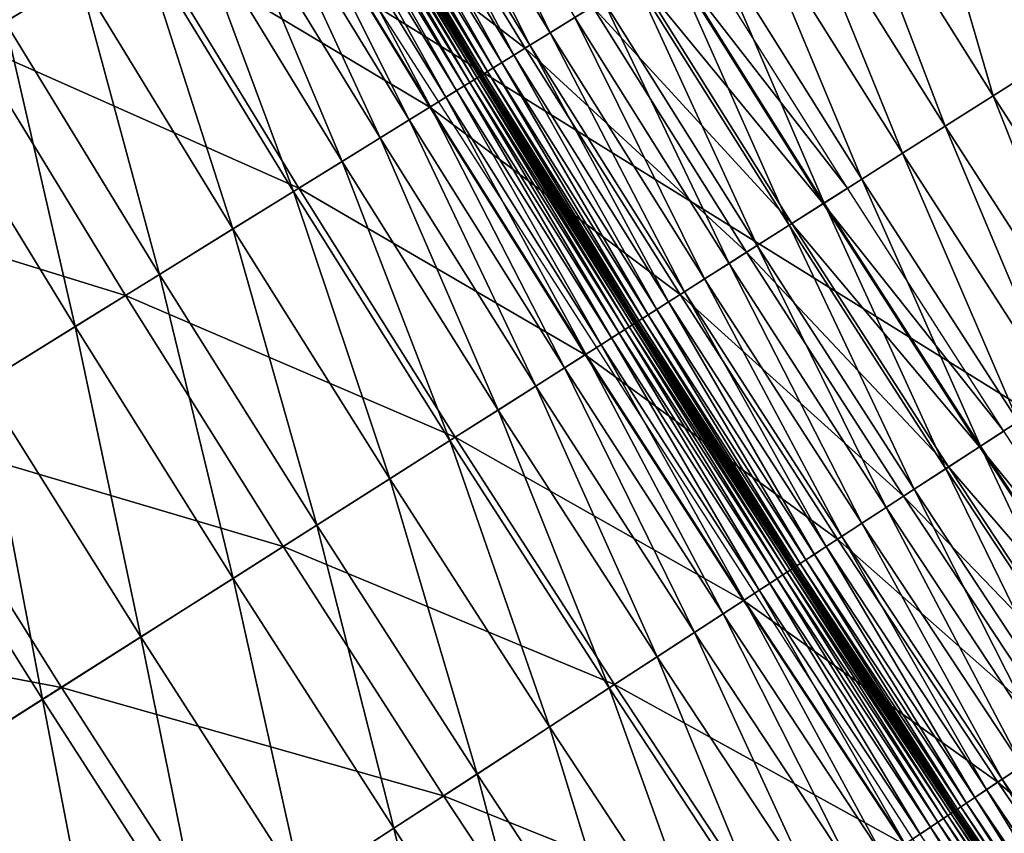
# Model space of a CAD drawing. Extents: x -0.67 to 2.33, y -1.48 to 1.51.
# Drawn here: x -0.27 to -0.22, y -0.69 to -0.65 of the extents above; entities that cross this region are included whole.
import ezdxf

# ---------------------------------------------------------------- set-up
doc = ezdxf.new("R2010")
doc.units = 0
doc.header["$MEASUREMENT"] = 0
doc.layers.get('0').update_dxf_attribs({"linetype": 'CONTINUOUS'})

msp = doc.modelspace()

# ---------------------------------------------------------------- linework, layer by layer
for points in [[(-0.152117, -0.669847, -0.340426), (-0.219437, -0.631328, -0.322718), (-0.18876, -0.612829, -0.340426)], [(-0.181688, -0.690067, -0.322718), (-0.248256, -0.648707, -0.304731), (-0.219437, -0.631328, -0.322718)], [(-0.152117, -0.669847, -0.340426), (-0.181688, -0.690067, -0.322718), (-0.219437, -0.631328, -0.322718)], [(-0.266928, -0.649445, 0.017682), (-0.270785, -0.634511, 0.017682), (-0.263223, -0.64721, 0.017682)], [(-0.214002, -0.650959, 0.180369), (-0.22161, -0.638828, 0.180369), (-0.216147, -0.635445, 0.180369)], [(-0.239631, -0.649986, 0.179039), (-0.247226, -0.637559, 0.179039), (-0.245988, -0.636811, 0.179531)], [(-0.239631, -0.649986, 0.179039), (-0.245988, -0.636811, 0.179531), (-0.238401, -0.649224, 0.179531)], [(-0.24065, -0.650617, 0.178383), (-0.248253, -0.638178, 0.178383), (-0.247226, -0.637559, 0.179039)], [(-0.24065, -0.650617, 0.178383), (-0.247226, -0.637559, 0.179039), (-0.239631, -0.649986, 0.179039)], [(-0.259895, -0.645202, -0.306718), (-0.276248, -0.637721, -0.301044), (-0.268649, -0.650483, -0.301044)], [(-0.240873, -0.650755, -0.314118), (-0.248477, -0.638313, -0.314118), (-0.25329, -0.641217, -0.310999)], [(-0.241449, -0.651112, 0.17751), (-0.249058, -0.638664, 0.17751), (-0.248253, -0.638178, 0.178383)], [(-0.237517, -0.648677, -0.316309), (-0.248477, -0.638313, -0.314118), (-0.240873, -0.650755, -0.314118)], [(-0.241449, -0.651112, 0.17751), (-0.248253, -0.638178, 0.178383), (-0.24065, -0.650617, 0.178383)], [(-0.242481, -0.65175, 0.174346), (-0.250096, -0.63929, 0.174346), (-0.249663, -0.639029, 0.176236)], [(-0.24205, -0.651484, 0.176236), (-0.249663, -0.639029, 0.176236), (-0.249058, -0.638664, 0.17751)], [(-0.242481, -0.65175, 0.174346), (-0.249663, -0.639029, 0.176236), (-0.24205, -0.651484, 0.176236)], [(-0.24205, -0.651484, 0.176236), (-0.249058, -0.638664, 0.17751), (-0.241449, -0.651112, 0.17751)], [(-0.217442, -0.653144, 0.180369), (-0.225076, -0.640973, 0.180369), (-0.22161, -0.638828, 0.180369)], [(-0.217442, -0.653144, 0.180369), (-0.22161, -0.638828, 0.180369), (-0.214002, -0.650959, 0.180369)], [(-0.243034, -0.652093, 0.162836), (-0.250654, -0.639627, 0.162836), (-0.250563, -0.639572, 0.167861)], [(-0.242944, -0.652037, 0.167861), (-0.250563, -0.639572, 0.167861), (-0.250387, -0.639466, 0.171626)], [(-0.243034, -0.652093, 0.162836), (-0.250563, -0.639572, 0.167861), (-0.242944, -0.652037, 0.167861)], [(-0.24277, -0.651929, 0.171626), (-0.250387, -0.639466, 0.171626), (-0.250096, -0.63929, 0.174346)], [(-0.242944, -0.652037, 0.167861), (-0.250387, -0.639466, 0.171626), (-0.24277, -0.651929, 0.171626)], [(-0.24277, -0.651929, 0.171626), (-0.250096, -0.63929, 0.174346), (-0.242481, -0.65175, 0.174346)], [(-0.243942, -0.652655, 0.020521), (-0.251568, -0.640178, 0.020521), (-0.251279, -0.640004, 0.02175)], [(-0.243655, -0.652477, 0.02175), (-0.251279, -0.640004, 0.02175), (-0.251062, -0.639873, 0.023441)], [(-0.243942, -0.652655, 0.020521), (-0.251279, -0.640004, 0.02175), (-0.243655, -0.652477, 0.02175)], [(-0.243439, -0.652344, 0.023441), (-0.251062, -0.639873, 0.023441), (-0.250906, -0.639779, 0.025787)], [(-0.243655, -0.652477, 0.02175), (-0.251062, -0.639873, 0.023441), (-0.243439, -0.652344, 0.023441)], [(-0.243285, -0.652248, 0.025787), (-0.250906, -0.639779, 0.025787), (-0.250802, -0.639716, 0.028983)], [(-0.243439, -0.652344, 0.023441), (-0.250906, -0.639779, 0.025787), (-0.243285, -0.652248, 0.025787)], [(-0.243181, -0.652184, 0.028983), (-0.250802, -0.639716, 0.028983), (-0.250738, -0.639678, 0.033224)], [(-0.243285, -0.652248, 0.025787), (-0.250802, -0.639716, 0.028983), (-0.243181, -0.652184, 0.028983)], [(-0.243118, -0.652145, 0.033224), (-0.250738, -0.639678, 0.033224), (-0.250706, -0.639658, 0.038705)], [(-0.243181, -0.652184, 0.028983), (-0.250738, -0.639678, 0.033224), (-0.243118, -0.652145, 0.033224)], [(-0.243086, -0.652125, 0.038705), (-0.250706, -0.639658, 0.038705), (-0.250694, -0.639651, 0.04562)], [(-0.243118, -0.652145, 0.033224), (-0.250706, -0.639658, 0.038705), (-0.243086, -0.652125, 0.038705)], [(-0.243074, -0.652117, 0.04562), (-0.250694, -0.639651, 0.04562), (-0.250692, -0.63965, 0.054164)], [(-0.243086, -0.652125, 0.038705), (-0.250694, -0.639651, 0.04562), (-0.243074, -0.652117, 0.04562)], [(-0.243072, -0.652116, 0.14815), (-0.250692, -0.63965, 0.14815), (-0.250687, -0.639647, 0.156338)], [(-0.243072, -0.652116, 0.054164), (-0.250692, -0.63965, 0.054164), (-0.250692, -0.63965, 0.064421)], [(-0.243072, -0.652116, 0.054164), (-0.250692, -0.63965, 0.064421), (-0.243072, -0.652116, 0.064421)], [(-0.243072, -0.652116, 0.138173), (-0.250692, -0.63965, 0.138173), (-0.250692, -0.63965, 0.14815)], [(-0.243072, -0.652116, 0.138173), (-0.250692, -0.63965, 0.14815), (-0.243072, -0.652116, 0.14815)], [(-0.243072, -0.652116, 0.126757), (-0.250692, -0.63965, 0.126757), (-0.250692, -0.63965, 0.138173)], [(-0.243072, -0.652116, 0.126757), (-0.250692, -0.63965, 0.138173), (-0.243072, -0.652116, 0.138173)], [(-0.243072, -0.652117, 0.11437), (-0.250692, -0.63965, 0.11437), (-0.250692, -0.63965, 0.126757)], [(-0.243072, -0.652117, 0.11437), (-0.250692, -0.63965, 0.126757), (-0.243072, -0.652116, 0.126757)], [(-0.243072, -0.652117, 0.101477), (-0.250692, -0.63965, 0.101477), (-0.250692, -0.63965, 0.11437)], [(-0.243072, -0.652117, 0.101477), (-0.250692, -0.63965, 0.11437), (-0.243072, -0.652117, 0.11437)], [(-0.243072, -0.652117, 0.088544), (-0.250692, -0.63965, 0.088544), (-0.250692, -0.63965, 0.101477)], [(-0.243072, -0.652117, 0.088544), (-0.250692, -0.63965, 0.101477), (-0.243072, -0.652117, 0.101477)], [(-0.243072, -0.652117, 0.076037), (-0.250692, -0.63965, 0.076037), (-0.250692, -0.63965, 0.088544)], [(-0.243072, -0.652117, 0.076037), (-0.250692, -0.63965, 0.088544), (-0.243072, -0.652117, 0.088544)], [(-0.243072, -0.652116, 0.064421), (-0.250692, -0.63965, 0.064421), (-0.250692, -0.63965, 0.076037)], [(-0.243072, -0.652116, 0.064421), (-0.250692, -0.63965, 0.076037), (-0.243072, -0.652117, 0.076037)], [(-0.243074, -0.652117, 0.04562), (-0.250692, -0.63965, 0.054164), (-0.243072, -0.652116, 0.054164)], [(-0.243068, -0.652114, 0.156338), (-0.250687, -0.639647, 0.156338), (-0.250654, -0.639627, 0.162836)], [(-0.243072, -0.652116, 0.14815), (-0.250687, -0.639647, 0.156338), (-0.243068, -0.652114, 0.156338)], [(-0.243068, -0.652114, 0.156338), (-0.250654, -0.639627, 0.162836), (-0.243034, -0.652093, 0.162836)], [(-0.244858, -0.653222, 0.01888), (-0.25249, -0.640734, 0.01888), (-0.251951, -0.640409, 0.019584)], [(-0.244322, -0.65289, 0.019584), (-0.251951, -0.640409, 0.019584), (-0.251568, -0.640178, 0.020521)], [(-0.244858, -0.653222, 0.01888), (-0.251951, -0.640409, 0.019584), (-0.244322, -0.65289, 0.019584)], [(-0.244322, -0.65289, 0.019584), (-0.251568, -0.640178, 0.020521), (-0.243942, -0.652655, 0.020521)], [(-0.245623, -0.653696, 0.018375), (-0.253262, -0.6412, 0.018375), (-0.25249, -0.640734, 0.01888)], [(-0.245623, -0.653696, 0.018375), (-0.25249, -0.640734, 0.01888), (-0.244858, -0.653222, 0.01888)], [(-0.219841, -0.654668, 0.180369), (-0.227492, -0.64247, 0.180369), (-0.225076, -0.640973, 0.180369)], [(-0.219841, -0.654668, 0.180369), (-0.225076, -0.640973, 0.180369), (-0.217442, -0.653144, 0.180369)], [(-0.245652, -0.653714, -0.310999), (-0.25329, -0.641217, -0.310999), (-0.259895, -0.645202, -0.306718)], [(-0.246694, -0.654359, 0.018037), (-0.25434, -0.64185, 0.018037), (-0.253262, -0.6412, 0.018375)], [(-0.240873, -0.650755, -0.314118), (-0.25329, -0.641217, -0.310999), (-0.245652, -0.653714, -0.310999)], [(-0.246694, -0.654359, 0.018037), (-0.253262, -0.6412, 0.018375), (-0.245623, -0.653696, 0.018375)], [(-0.248145, -0.655257, 0.017832), (-0.2558, -0.642731, 0.017832), (-0.25434, -0.64185, 0.018037)], [(-0.248145, -0.655257, 0.017832), (-0.25434, -0.64185, 0.018037), (-0.246694, -0.654359, 0.018037)], [(-0.221983, -0.656029, 0.180365), (-0.229649, -0.643806, 0.180365), (-0.227492, -0.64247, 0.180369)], [(-0.221983, -0.656029, 0.180365), (-0.227492, -0.64247, 0.180369), (-0.219841, -0.654668, 0.180369)], [(-0.250048, -0.656436, 0.017727), (-0.257718, -0.643888, 0.017727), (-0.2558, -0.642731, 0.017832)], [(-0.250048, -0.656436, 0.017727), (-0.2558, -0.642731, 0.017832), (-0.248145, -0.655257, 0.017832)], [(-0.252481, -0.657942, 0.017688), (-0.260167, -0.645366, 0.017688), (-0.257718, -0.643888, 0.017727)], [(-0.252481, -0.657942, 0.017688), (-0.257718, -0.643888, 0.017727), (-0.250048, -0.656436, 0.017727)], [(-0.224011, -0.657318, 0.180338), (-0.231693, -0.645071, 0.180338), (-0.229649, -0.643806, 0.180365)], [(-0.224011, -0.657318, 0.180338), (-0.229649, -0.643806, 0.180365), (-0.221983, -0.656029, 0.180365)], [(-0.25221, -0.657774, -0.306718), (-0.259895, -0.645202, -0.306718), (-0.268649, -0.650483, -0.301044)], [(-0.255516, -0.659821, 0.017682), (-0.263223, -0.64721, 0.017682), (-0.260167, -0.645366, 0.017688)], [(-0.255516, -0.659821, 0.017682), (-0.260167, -0.645366, 0.017688), (-0.252481, -0.657942, 0.017688)], [(-0.245652, -0.653714, -0.310999), (-0.259895, -0.645202, -0.306718), (-0.25221, -0.657774, -0.306718)], [(-0.224741, -0.657781, -0.319631), (-0.232428, -0.645526, -0.319631), (-0.23365, -0.646282, -0.318833)], [(-0.22591, -0.658524, 0.180264), (-0.233605, -0.646255, 0.180264), (-0.231693, -0.645071, 0.180338)], [(-0.22591, -0.658524, 0.180264), (-0.231693, -0.645071, 0.180338), (-0.224011, -0.657318, 0.180338)], [(-0.227664, -0.659638, 0.180121), (-0.235372, -0.647349, 0.180121), (-0.233605, -0.646255, 0.180264)], [(-0.225954, -0.658552, -0.318833), (-0.23365, -0.646282, -0.318833), (-0.235228, -0.647259, -0.317804)], [(-0.224741, -0.657781, -0.319631), (-0.23365, -0.646282, -0.318833), (-0.225954, -0.658552, -0.318833)], [(-0.227664, -0.659638, 0.180121), (-0.233605, -0.646255, 0.180264), (-0.22591, -0.658524, 0.180264)], [(-0.259194, -0.662099, 0.017682), (-0.266928, -0.649445, 0.017682), (-0.263223, -0.64721, 0.017682)], [(-0.259194, -0.662099, 0.017682), (-0.263223, -0.64721, 0.017682), (-0.255516, -0.659821, 0.017682)], [(-0.227521, -0.659547, -0.317804), (-0.235228, -0.647259, -0.317804), (-0.237517, -0.648677, -0.316309)], [(-0.229256, -0.660649, 0.179884), (-0.236976, -0.648342, 0.179884), (-0.235372, -0.647349, 0.180121)], [(-0.229256, -0.660649, 0.179884), (-0.235372, -0.647349, 0.180121), (-0.227664, -0.659638, 0.180121)], [(-0.225954, -0.658552, -0.318833), (-0.235228, -0.647259, -0.317804), (-0.227521, -0.659547, -0.317804)], [(-0.230671, -0.661548, 0.179531), (-0.238401, -0.649224, 0.179531), (-0.236976, -0.648342, 0.179884)], [(-0.230671, -0.661548, 0.179531), (-0.236976, -0.648342, 0.179884), (-0.229256, -0.660649, 0.179884)], [(-0.181688, -0.690067, -0.322718), (-0.209468, -0.709063, -0.304731), (-0.248256, -0.648707, -0.304731)], [(-0.229793, -0.660991, -0.316309), (-0.237517, -0.648677, -0.316309), (-0.240873, -0.650755, -0.314118)], [(-0.227521, -0.659547, -0.317804), (-0.237517, -0.648677, -0.316309), (-0.229793, -0.660991, -0.316309)], [(-0.263424, -0.664717, 0.017682), (-0.271187, -0.652015, 0.017682), (-0.266928, -0.649445, 0.017682)], [(-0.263424, -0.664717, 0.017682), (-0.266928, -0.649445, 0.017682), (-0.259194, -0.662099, 0.017682)], [(-0.231892, -0.662324, 0.179039), (-0.239631, -0.649986, 0.179039), (-0.238401, -0.649224, 0.179531)], [(-0.231892, -0.662324, 0.179039), (-0.238401, -0.649224, 0.179531), (-0.230671, -0.661548, 0.179531)], [(-0.232904, -0.662967, 0.178383), (-0.24065, -0.650617, 0.178383), (-0.239631, -0.649986, 0.179039)], [(-0.232904, -0.662967, 0.178383), (-0.239631, -0.649986, 0.179039), (-0.231892, -0.662324, 0.179039)], [(-0.260902, -0.663156, -0.301044), (-0.268649, -0.650483, -0.301044), (-0.27991, -0.657277, -0.293744)], [(-0.25221, -0.657774, -0.306718), (-0.268649, -0.650483, -0.301044), (-0.260902, -0.663156, -0.301044)], [(-0.233125, -0.663107, -0.314118), (-0.240873, -0.650755, -0.314118), (-0.245652, -0.653714, -0.310999)], [(-0.233698, -0.663471, 0.17751), (-0.241449, -0.651112, 0.17751), (-0.24065, -0.650617, 0.178383)], [(-0.229793, -0.660991, -0.316309), (-0.240873, -0.650755, -0.314118), (-0.233125, -0.663107, -0.314118)], [(-0.233698, -0.663471, 0.17751), (-0.24065, -0.650617, 0.178383), (-0.232904, -0.662967, 0.178383)], [(-0.234294, -0.66385, 0.176236), (-0.24205, -0.651484, 0.176236), (-0.241449, -0.651112, 0.17751)], [(-0.234294, -0.66385, 0.176236), (-0.241449, -0.651112, 0.17751), (-0.233698, -0.663471, 0.17751)], [(-0.209668, -0.665226, 0.180369), (-0.217442, -0.653144, 0.180369), (-0.214002, -0.650959, 0.180369)], [(-0.235182, -0.664414, 0.167861), (-0.242944, -0.652037, 0.167861), (-0.24277, -0.651929, 0.171626)], [(-0.235008, -0.664304, 0.171626), (-0.24277, -0.651929, 0.171626), (-0.242481, -0.65175, 0.174346)], [(-0.235182, -0.664414, 0.167861), (-0.24277, -0.651929, 0.171626), (-0.235008, -0.664304, 0.171626)], [(-0.234722, -0.664122, 0.174346), (-0.242481, -0.65175, 0.174346), (-0.24205, -0.651484, 0.176236)], [(-0.235008, -0.664304, 0.171626), (-0.242481, -0.65175, 0.174346), (-0.234722, -0.664122, 0.174346)], [(-0.234722, -0.664122, 0.174346), (-0.24205, -0.651484, 0.176236), (-0.234294, -0.66385, 0.176236)], [(-0.268078, -0.6676, 0.017682), (-0.271187, -0.652015, 0.017682), (-0.263424, -0.664717, 0.017682)], [(-0.235888, -0.664862, 0.02175), (-0.243655, -0.652477, 0.02175), (-0.243439, -0.652344, 0.023441)], [(-0.235673, -0.664726, 0.023441), (-0.243439, -0.652344, 0.023441), (-0.243285, -0.652248, 0.025787)], [(-0.235888, -0.664862, 0.02175), (-0.243439, -0.652344, 0.023441), (-0.235673, -0.664726, 0.023441)], [(-0.23552, -0.664629, 0.025787), (-0.243285, -0.652248, 0.025787), (-0.243181, -0.652184, 0.028983)], [(-0.235673, -0.664726, 0.023441), (-0.243285, -0.652248, 0.025787), (-0.23552, -0.664629, 0.025787)], [(-0.235417, -0.664563, 0.028983), (-0.243181, -0.652184, 0.028983), (-0.243118, -0.652145, 0.033224)], [(-0.23552, -0.664629, 0.025787), (-0.243181, -0.652184, 0.028983), (-0.235417, -0.664563, 0.028983)], [(-0.235354, -0.664523, 0.033224), (-0.243118, -0.652145, 0.033224), (-0.243086, -0.652125, 0.038705)], [(-0.235417, -0.664563, 0.028983), (-0.243118, -0.652145, 0.033224), (-0.235354, -0.664523, 0.033224)], [(-0.235322, -0.664503, 0.038705), (-0.243086, -0.652125, 0.038705), (-0.243074, -0.652117, 0.04562)], [(-0.235354, -0.664523, 0.033224), (-0.243086, -0.652125, 0.038705), (-0.235322, -0.664503, 0.038705)], [(-0.235311, -0.664495, 0.04562), (-0.243074, -0.652117, 0.04562), (-0.243072, -0.652116, 0.054164)], [(-0.235322, -0.664503, 0.038705), (-0.243074, -0.652117, 0.04562), (-0.235311, -0.664495, 0.04562)], [(-0.235309, -0.664495, 0.14815), (-0.243072, -0.652116, 0.14815), (-0.243068, -0.652114, 0.156338)], [(-0.235309, -0.664495, 0.054164), (-0.243072, -0.652116, 0.054164), (-0.243072, -0.652116, 0.064421)], [(-0.235309, -0.664495, 0.054164), (-0.243072, -0.652116, 0.064421), (-0.235309, -0.664495, 0.064421)], [(-0.235309, -0.664495, 0.064421), (-0.243072, -0.652116, 0.064421), (-0.243072, -0.652117, 0.076037)], [(-0.235309, -0.664495, 0.11437), (-0.243072, -0.652117, 0.11437), (-0.243072, -0.652116, 0.126757)], [(-0.235309, -0.664495, 0.11437), (-0.243072, -0.652116, 0.126757), (-0.235309, -0.664494, 0.126757)], [(-0.235309, -0.664494, 0.126757), (-0.243072, -0.652116, 0.126757), (-0.243072, -0.652116, 0.138173)], [(-0.235309, -0.664494, 0.126757), (-0.243072, -0.652116, 0.138173), (-0.235309, -0.664495, 0.138173)], [(-0.235309, -0.664495, 0.138173), (-0.243072, -0.652116, 0.138173), (-0.243072, -0.652116, 0.14815)], [(-0.235309, -0.664495, 0.138173), (-0.243072, -0.652116, 0.14815), (-0.235309, -0.664495, 0.14815)], [(-0.235311, -0.664495, 0.04562), (-0.243072, -0.652116, 0.054164), (-0.235309, -0.664495, 0.054164)], [(-0.235309, -0.664495, 0.064421), (-0.243072, -0.652117, 0.076037), (-0.235309, -0.664495, 0.076037)], [(-0.235309, -0.664495, 0.076037), (-0.243072, -0.652117, 0.076037), (-0.243072, -0.652117, 0.088544)], [(-0.235309, -0.664495, 0.076037), (-0.243072, -0.652117, 0.088544), (-0.235309, -0.664495, 0.088544)], [(-0.235309, -0.664495, 0.088544), (-0.243072, -0.652117, 0.088544), (-0.243072, -0.652117, 0.101477)], [(-0.235309, -0.664495, 0.088544), (-0.243072, -0.652117, 0.101477), (-0.235309, -0.664495, 0.101477)], [(-0.235309, -0.664495, 0.101477), (-0.243072, -0.652117, 0.101477), (-0.243072, -0.652117, 0.11437)], [(-0.235309, -0.664495, 0.101477), (-0.243072, -0.652117, 0.11437), (-0.235309, -0.664495, 0.11437)], [(-0.235304, -0.664492, 0.156338), (-0.243068, -0.652114, 0.156338), (-0.243034, -0.652093, 0.162836)], [(-0.235309, -0.664495, 0.14815), (-0.243068, -0.652114, 0.156338), (-0.235304, -0.664492, 0.156338)], [(-0.235271, -0.664471, 0.162836), (-0.243034, -0.652093, 0.162836), (-0.242944, -0.652037, 0.167861)], [(-0.235304, -0.664492, 0.156338), (-0.243034, -0.652093, 0.162836), (-0.235271, -0.664471, 0.162836)], [(-0.235271, -0.664471, 0.162836), (-0.242944, -0.652037, 0.167861), (-0.235182, -0.664414, 0.167861)], [(-0.237081, -0.66562, 0.01888), (-0.244858, -0.653222, 0.01888), (-0.244322, -0.65289, 0.019584)], [(-0.236549, -0.665283, 0.019584), (-0.244322, -0.65289, 0.019584), (-0.243942, -0.652655, 0.020521)], [(-0.237081, -0.66562, 0.01888), (-0.244322, -0.65289, 0.019584), (-0.236549, -0.665283, 0.019584)], [(-0.236173, -0.665043, 0.020521), (-0.243942, -0.652655, 0.020521), (-0.243655, -0.652477, 0.02175)], [(-0.236549, -0.665283, 0.019584), (-0.243942, -0.652655, 0.020521), (-0.236173, -0.665043, 0.020521)], [(-0.236173, -0.665043, 0.020521), (-0.243655, -0.652477, 0.02175), (-0.235888, -0.664862, 0.02175)], [(-0.237842, -0.666103, 0.018375), (-0.245623, -0.653696, 0.018375), (-0.244858, -0.653222, 0.01888)], [(-0.237842, -0.666103, 0.018375), (-0.244858, -0.653222, 0.01888), (-0.237081, -0.66562, 0.01888)], [(-0.21205, -0.666778, 0.180369), (-0.219841, -0.654668, 0.180369), (-0.217442, -0.653144, 0.180369)], [(-0.21205, -0.666778, 0.180369), (-0.217442, -0.653144, 0.180369), (-0.209668, -0.665226, 0.180369)], [(-0.23787, -0.666122, -0.310999), (-0.245652, -0.653714, -0.310999), (-0.25221, -0.657774, -0.306718)], [(-0.238905, -0.666779, 0.018037), (-0.246694, -0.654359, 0.018037), (-0.245623, -0.653696, 0.018375)], [(-0.233125, -0.663107, -0.314118), (-0.245652, -0.653714, -0.310999), (-0.23787, -0.666122, -0.310999)], [(-0.238905, -0.666779, 0.018037), (-0.245623, -0.653696, 0.018375), (-0.237842, -0.666103, 0.018375)], [(-0.240345, -0.667693, 0.017832), (-0.248145, -0.655257, 0.017832), (-0.246694, -0.654359, 0.018037)], [(-0.240345, -0.667693, 0.017832), (-0.246694, -0.654359, 0.018037), (-0.238905, -0.666779, 0.018037)], [(-0.214176, -0.668163, 0.180365), (-0.221983, -0.656029, 0.180365), (-0.219841, -0.654668, 0.180369)], [(-0.214176, -0.668163, 0.180365), (-0.219841, -0.654668, 0.180369), (-0.21205, -0.666778, 0.180369)], [(-0.242235, -0.668894, 0.017727), (-0.250048, -0.656436, 0.017727), (-0.248145, -0.655257, 0.017832)], [(-0.242235, -0.668894, 0.017727), (-0.248145, -0.655257, 0.017832), (-0.240345, -0.667693, 0.017832)], [(-0.216189, -0.669475, 0.180338), (-0.224011, -0.657318, 0.180338), (-0.221983, -0.656029, 0.180365)], [(-0.216189, -0.669475, 0.180338), (-0.221983, -0.656029, 0.180365), (-0.214176, -0.668163, 0.180365)], [(-0.244649, -0.670428, 0.017688), (-0.252481, -0.657942, 0.017688), (-0.250048, -0.656436, 0.017727)], [(-0.244649, -0.670428, 0.017688), (-0.250048, -0.656436, 0.017727), (-0.242235, -0.668894, 0.017727)], [(-0.260902, -0.663156, -0.301044), (-0.27991, -0.657277, -0.293744), (-0.272085, -0.67008, -0.293744)], [(-0.218074, -0.670703, 0.180264), (-0.22591, -0.658524, 0.180264), (-0.224011, -0.657318, 0.180338)], [(-0.218074, -0.670703, 0.180264), (-0.224011, -0.657318, 0.180338), (-0.216189, -0.669475, 0.180338)], [(-0.244381, -0.670258, -0.306718), (-0.25221, -0.657774, -0.306718), (-0.260902, -0.663156, -0.301044)], [(-0.23787, -0.666122, -0.310999), (-0.25221, -0.657774, -0.306718), (-0.244381, -0.670258, -0.306718)], [(-0.216914, -0.669947, -0.319631), (-0.224741, -0.657781, -0.319631), (-0.225954, -0.658552, -0.318833)], [(-0.247662, -0.672342, 0.017682), (-0.255516, -0.659821, 0.017682), (-0.252481, -0.657942, 0.017688)], [(-0.247662, -0.672342, 0.017682), (-0.252481, -0.657942, 0.017688), (-0.244649, -0.670428, 0.017688)], [(-0.219815, -0.671837, 0.180121), (-0.227664, -0.659638, 0.180121), (-0.22591, -0.658524, 0.180264)], [(-0.218118, -0.670732, -0.318833), (-0.225954, -0.658552, -0.318833), (-0.227521, -0.659547, -0.317804)], [(-0.216914, -0.669947, -0.319631), (-0.225954, -0.658552, -0.318833), (-0.218118, -0.670732, -0.318833)], [(-0.219815, -0.671837, 0.180121), (-0.22591, -0.658524, 0.180264), (-0.218074, -0.670703, 0.180264)], [(-0.251314, -0.674662, 0.017682), (-0.259194, -0.662099, 0.017682), (-0.255516, -0.659821, 0.017682)], [(-0.251314, -0.674662, 0.017682), (-0.255516, -0.659821, 0.017682), (-0.247662, -0.672342, 0.017682)], [(-0.219672, -0.671745, -0.317804), (-0.227521, -0.659547, -0.317804), (-0.229793, -0.660991, -0.316309)], [(-0.221395, -0.672867, 0.179884), (-0.229256, -0.660649, 0.179884), (-0.227664, -0.659638, 0.180121)], [(-0.221395, -0.672867, 0.179884), (-0.227664, -0.659638, 0.180121), (-0.219815, -0.671837, 0.180121)], [(-0.218118, -0.670732, -0.318833), (-0.227521, -0.659547, -0.317804), (-0.219672, -0.671745, -0.317804)], [(-0.222799, -0.673782, 0.179531), (-0.230671, -0.661548, 0.179531), (-0.229256, -0.660649, 0.179884)], [(-0.222799, -0.673782, 0.179531), (-0.229256, -0.660649, 0.179884), (-0.221395, -0.672867, 0.179884)], [(-0.221928, -0.673215, -0.316309), (-0.229793, -0.660991, -0.316309), (-0.233125, -0.663107, -0.314118)], [(-0.219672, -0.671745, -0.317804), (-0.229793, -0.660991, -0.316309), (-0.221928, -0.673215, -0.316309)], [(-0.224011, -0.674572, 0.179039), (-0.231892, -0.662324, 0.179039), (-0.230671, -0.661548, 0.179531)], [(-0.224011, -0.674572, 0.179039), (-0.230671, -0.661548, 0.179531), (-0.222799, -0.673782, 0.179531)], [(-0.255513, -0.67733, 0.017682), (-0.263424, -0.664717, 0.017682), (-0.259194, -0.662099, 0.017682)], [(-0.255513, -0.67733, 0.017682), (-0.259194, -0.662099, 0.017682), (-0.251314, -0.674662, 0.017682)], [(-0.225016, -0.675227, 0.178383), (-0.232904, -0.662967, 0.178383), (-0.231892, -0.662324, 0.179039)], [(-0.225016, -0.675227, 0.178383), (-0.231892, -0.662324, 0.179039), (-0.224011, -0.674572, 0.179039)], [(-0.25301, -0.67574, -0.301044), (-0.260902, -0.663156, -0.301044), (-0.272085, -0.67008, -0.293744)], [(-0.244381, -0.670258, -0.306718), (-0.260902, -0.663156, -0.301044), (-0.25301, -0.67574, -0.301044)], [(-0.225236, -0.67537, -0.314118), (-0.233125, -0.663107, -0.314118), (-0.23787, -0.666122, -0.310999)], [(-0.225804, -0.67574, 0.17751), (-0.233698, -0.663471, 0.17751), (-0.232904, -0.662967, 0.178383)], [(-0.221928, -0.673215, -0.316309), (-0.233125, -0.663107, -0.314118), (-0.225236, -0.67537, -0.314118)], [(-0.225804, -0.67574, 0.17751), (-0.232904, -0.662967, 0.178383), (-0.225016, -0.675227, 0.178383)], [(-0.226396, -0.676126, 0.176236), (-0.234294, -0.66385, 0.176236), (-0.233698, -0.663471, 0.17751)], [(-0.226396, -0.676126, 0.176236), (-0.233698, -0.663471, 0.17751), (-0.225804, -0.67574, 0.17751)], [(-0.227104, -0.676588, 0.171626), (-0.235008, -0.664304, 0.171626), (-0.234722, -0.664122, 0.174346)], [(-0.22682, -0.676402, 0.174346), (-0.234722, -0.664122, 0.174346), (-0.234294, -0.66385, 0.176236)], [(-0.227104, -0.676588, 0.171626), (-0.234722, -0.664122, 0.174346), (-0.22682, -0.676402, 0.174346)], [(-0.22682, -0.676402, 0.174346), (-0.234294, -0.66385, 0.176236), (-0.226396, -0.676126, 0.176236)], [(-0.260134, -0.680265, 0.017682), (-0.268078, -0.6676, 0.017682), (-0.263424, -0.664717, 0.017682)], [(-0.260134, -0.680265, 0.017682), (-0.263424, -0.664717, 0.017682), (-0.255513, -0.67733, 0.017682)], [(-0.227977, -0.677156, 0.02175), (-0.235888, -0.664862, 0.02175), (-0.235673, -0.664726, 0.023441)], [(-0.227765, -0.677018, 0.023441), (-0.235673, -0.664726, 0.023441), (-0.23552, -0.664629, 0.025787)], [(-0.227977, -0.677156, 0.02175), (-0.235673, -0.664726, 0.023441), (-0.227765, -0.677018, 0.023441)], [(-0.227612, -0.676918, 0.025787), (-0.23552, -0.664629, 0.025787), (-0.235417, -0.664563, 0.028983)], [(-0.227765, -0.677018, 0.023441), (-0.23552, -0.664629, 0.025787), (-0.227612, -0.676918, 0.025787)], [(-0.22751, -0.676852, 0.028983), (-0.235417, -0.664563, 0.028983), (-0.235354, -0.664523, 0.033224)], [(-0.227612, -0.676918, 0.025787), (-0.235417, -0.664563, 0.028983), (-0.22751, -0.676852, 0.028983)], [(-0.227448, -0.676811, 0.033224), (-0.235354, -0.664523, 0.033224), (-0.235322, -0.664503, 0.038705)], [(-0.22751, -0.676852, 0.028983), (-0.235354, -0.664523, 0.033224), (-0.227448, -0.676811, 0.033224)], [(-0.227416, -0.676791, 0.038705), (-0.235322, -0.664503, 0.038705), (-0.235311, -0.664495, 0.04562)], [(-0.227448, -0.676811, 0.033224), (-0.235322, -0.664503, 0.038705), (-0.227416, -0.676791, 0.038705)], [(-0.227416, -0.676791, 0.038705), (-0.235311, -0.664495, 0.04562), (-0.227405, -0.676783, 0.04562)], [(-0.227405, -0.676783, 0.04562), (-0.235311, -0.664495, 0.04562), (-0.235309, -0.664495, 0.054164)], [(-0.227403, -0.676782, 0.14815), (-0.235309, -0.664495, 0.14815), (-0.235304, -0.664492, 0.156338)], [(-0.227403, -0.676782, 0.11437), (-0.235309, -0.664495, 0.11437), (-0.235309, -0.664494, 0.126757)], [(-0.227403, -0.676782, 0.11437), (-0.235309, -0.664494, 0.126757), (-0.227403, -0.676782, 0.126757)], [(-0.227403, -0.676782, 0.126757), (-0.235309, -0.664494, 0.126757), (-0.235309, -0.664495, 0.138173)], [(-0.227403, -0.676782, 0.064421), (-0.235309, -0.664495, 0.064421), (-0.235309, -0.664495, 0.076037)], [(-0.227403, -0.676782, 0.064421), (-0.235309, -0.664495, 0.076037), (-0.227403, -0.676782, 0.076037)], [(-0.227403, -0.676782, 0.076037), (-0.235309, -0.664495, 0.076037), (-0.235309, -0.664495, 0.088544)], [(-0.227403, -0.676782, 0.076037), (-0.235309, -0.664495, 0.088544), (-0.227403, -0.676782, 0.088544)], [(-0.227403, -0.676782, 0.088544), (-0.235309, -0.664495, 0.088544), (-0.235309, -0.664495, 0.101477)], [(-0.227403, -0.676782, 0.088544), (-0.235309, -0.664495, 0.101477), (-0.227403, -0.676782, 0.101477)], [(-0.227403, -0.676782, 0.101477), (-0.235309, -0.664495, 0.101477), (-0.235309, -0.664495, 0.11437)], [(-0.227403, -0.676782, 0.101477), (-0.235309, -0.664495, 0.11437), (-0.227403, -0.676782, 0.11437)], [(-0.227403, -0.676782, 0.126757), (-0.235309, -0.664495, 0.138173), (-0.227403, -0.676782, 0.138173)], [(-0.227403, -0.676782, 0.054164), (-0.235309, -0.664495, 0.054164), (-0.235309, -0.664495, 0.064421)], [(-0.227403, -0.676782, 0.054164), (-0.235309, -0.664495, 0.064421), (-0.227403, -0.676782, 0.064421)], [(-0.227403, -0.676782, 0.138173), (-0.235309, -0.664495, 0.138173), (-0.235309, -0.664495, 0.14815)], [(-0.227403, -0.676782, 0.138173), (-0.235309, -0.664495, 0.14815), (-0.227403, -0.676782, 0.14815)], [(-0.227405, -0.676783, 0.04562), (-0.235309, -0.664495, 0.054164), (-0.227403, -0.676782, 0.054164)], [(-0.227398, -0.676779, 0.156338), (-0.235304, -0.664492, 0.156338), (-0.235271, -0.664471, 0.162836)], [(-0.227403, -0.676782, 0.14815), (-0.235304, -0.664492, 0.156338), (-0.227398, -0.676779, 0.156338)], [(-0.227366, -0.676758, 0.162837), (-0.235271, -0.664471, 0.162836), (-0.235182, -0.664414, 0.167861)], [(-0.227398, -0.676779, 0.156338), (-0.235271, -0.664471, 0.162836), (-0.227366, -0.676758, 0.162837)], [(-0.227277, -0.6767, 0.167861), (-0.235182, -0.664414, 0.167861), (-0.235008, -0.664304, 0.171626)], [(-0.227366, -0.676758, 0.162837), (-0.235182, -0.664414, 0.167861), (-0.227277, -0.6767, 0.167861)], [(-0.227277, -0.6767, 0.167861), (-0.235008, -0.664304, 0.171626), (-0.227104, -0.676588, 0.171626)], [(-0.228634, -0.677584, 0.019584), (-0.236549, -0.665283, 0.019584), (-0.236173, -0.665043, 0.020521)], [(-0.22826, -0.677341, 0.020521), (-0.236173, -0.665043, 0.020521), (-0.235888, -0.664862, 0.02175)], [(-0.228634, -0.677584, 0.019584), (-0.236173, -0.665043, 0.020521), (-0.22826, -0.677341, 0.020521)], [(-0.22826, -0.677341, 0.020521), (-0.235888, -0.664862, 0.02175), (-0.227977, -0.677156, 0.02175)], [(-0.229917, -0.67842, 0.018375), (-0.237842, -0.666103, 0.018375), (-0.237081, -0.66562, 0.01888)], [(-0.229162, -0.677928, 0.01888), (-0.237081, -0.66562, 0.01888), (-0.236549, -0.665283, 0.019584)], [(-0.229917, -0.67842, 0.018375), (-0.237081, -0.66562, 0.01888), (-0.229162, -0.677928, 0.01888)], [(-0.229162, -0.677928, 0.01888), (-0.236549, -0.665283, 0.019584), (-0.228634, -0.677584, 0.019584)], [(-0.229945, -0.678439, -0.310999), (-0.23787, -0.666122, -0.310999), (-0.244381, -0.670258, -0.306718)], [(-0.230972, -0.679108, 0.018037), (-0.238905, -0.666779, 0.018037), (-0.237842, -0.666103, 0.018375)], [(-0.225236, -0.67537, -0.314118), (-0.23787, -0.666122, -0.310999), (-0.229945, -0.678439, -0.310999)], [(-0.230972, -0.679108, 0.018037), (-0.237842, -0.666103, 0.018375), (-0.229917, -0.67842, 0.018375)], [(-0.232401, -0.680039, 0.017832), (-0.240345, -0.667693, 0.017832), (-0.238905, -0.666779, 0.018037)], [(-0.232401, -0.680039, 0.017832), (-0.238905, -0.666779, 0.018037), (-0.230972, -0.679108, 0.018037)], [(-0.265053, -0.68339, 0.017682), (-0.273032, -0.670667, 0.017682), (-0.268078, -0.6676, 0.017682)], [(-0.265053, -0.68339, 0.017682), (-0.268078, -0.6676, 0.017682), (-0.260134, -0.680265, 0.017682)], [(-0.234278, -0.681262, 0.017727), (-0.242235, -0.668894, 0.017727), (-0.240345, -0.667693, 0.017832)], [(-0.234278, -0.681262, 0.017727), (-0.240345, -0.667693, 0.017832), (-0.232401, -0.680039, 0.017832)], [(-0.236674, -0.682823, 0.017688), (-0.244649, -0.670428, 0.017688), (-0.242235, -0.668894, 0.017727)], [(-0.236674, -0.682823, 0.017688), (-0.242235, -0.668894, 0.017727), (-0.234278, -0.681262, 0.017727)], [(-0.210097, -0.682791, 0.180264), (-0.218074, -0.670703, 0.180264), (-0.216189, -0.669475, 0.180338)], [(-0.264112, -0.682792, -0.293744), (-0.272085, -0.67008, -0.293744), (-0.285935, -0.678656, -0.284703)], [(-0.25301, -0.67574, -0.301044), (-0.272085, -0.67008, -0.293744), (-0.264112, -0.682792, -0.293744)], [(-0.208946, -0.682022, -0.319631), (-0.216914, -0.669947, -0.319631), (-0.218118, -0.670732, -0.318833)], [(-0.270142, -0.686623, 0.017682), (-0.273032, -0.670667, 0.017682), (-0.265053, -0.68339, 0.017682)], [(-0.236408, -0.682649, -0.306718), (-0.244381, -0.670258, -0.306718), (-0.25301, -0.67574, -0.301044)], [(-0.239665, -0.684772, 0.017682), (-0.247662, -0.672342, 0.017682), (-0.244649, -0.670428, 0.017688)], [(-0.239665, -0.684772, 0.017682), (-0.244649, -0.670428, 0.017688), (-0.236674, -0.682823, 0.017688)], [(-0.229945, -0.678439, -0.310999), (-0.244381, -0.670258, -0.306718), (-0.236408, -0.682649, -0.306718)], [(-0.211825, -0.683946, 0.180121), (-0.219815, -0.671837, 0.180121), (-0.218074, -0.670703, 0.180264)], [(-0.210141, -0.68282, -0.318833), (-0.218118, -0.670732, -0.318833), (-0.219672, -0.671745, -0.317804)], [(-0.208946, -0.682022, -0.319631), (-0.218118, -0.670732, -0.318833), (-0.210141, -0.68282, -0.318833)], [(-0.211825, -0.683946, 0.180121), (-0.218074, -0.670703, 0.180264), (-0.210097, -0.682791, 0.180264)], [(-0.211684, -0.683851, -0.317804), (-0.219672, -0.671745, -0.317804), (-0.221928, -0.673215, -0.316309)], [(-0.213393, -0.684994, 0.179884), (-0.221395, -0.672867, 0.179884), (-0.219815, -0.671837, 0.180121)], [(-0.213393, -0.684994, 0.179884), (-0.219815, -0.671837, 0.180121), (-0.211825, -0.683946, 0.180121)], [(-0.210141, -0.68282, -0.318833), (-0.219672, -0.671745, -0.317804), (-0.211684, -0.683851, -0.317804)], [(-0.24329, -0.687134, 0.017682), (-0.251314, -0.674662, 0.017682), (-0.247662, -0.672342, 0.017682)], [(-0.24329, -0.687134, 0.017682), (-0.247662, -0.672342, 0.017682), (-0.239665, -0.684772, 0.017682)], [(-0.214787, -0.685925, 0.179531), (-0.222799, -0.673782, 0.179531), (-0.221395, -0.672867, 0.179884)], [(-0.214787, -0.685925, 0.179531), (-0.221395, -0.672867, 0.179884), (-0.213393, -0.684994, 0.179884)], [(-0.213922, -0.685347, -0.316309), (-0.221928, -0.673215, -0.316309), (-0.225236, -0.67537, -0.314118)], [(-0.211684, -0.683851, -0.317804), (-0.221928, -0.673215, -0.316309), (-0.213922, -0.685347, -0.316309)], [(-0.21599, -0.686728, 0.179039), (-0.224011, -0.674572, 0.179039), (-0.222799, -0.673782, 0.179531)], [(-0.21599, -0.686728, 0.179039), (-0.222799, -0.673782, 0.179531), (-0.214787, -0.685925, 0.179531)], [(-0.216987, -0.687395, 0.178383), (-0.225016, -0.675227, 0.178383), (-0.224011, -0.674572, 0.179039)], [(-0.216987, -0.687395, 0.178383), (-0.224011, -0.674572, 0.179039), (-0.21599, -0.686728, 0.179039)], [(-0.247457, -0.68985, 0.017682), (-0.255513, -0.67733, 0.017682), (-0.251314, -0.674662, 0.017682)], [(-0.247457, -0.68985, 0.017682), (-0.251314, -0.674662, 0.017682), (-0.24329, -0.687134, 0.017682)], [(-0.217205, -0.68754, -0.314118), (-0.225236, -0.67537, -0.314118), (-0.229945, -0.678439, -0.310999)], [(-0.217769, -0.687917, 0.17751), (-0.225804, -0.67574, 0.17751), (-0.225016, -0.675227, 0.178383)], [(-0.213922, -0.685347, -0.316309), (-0.225236, -0.67537, -0.314118), (-0.217205, -0.68754, -0.314118)], [(-0.217769, -0.687917, 0.17751), (-0.225016, -0.675227, 0.178383), (-0.216987, -0.687395, 0.178383)], [(-0.244973, -0.688231, -0.301044), (-0.25301, -0.67574, -0.301044), (-0.264112, -0.682792, -0.293744)], [(-0.236408, -0.682649, -0.306718), (-0.25301, -0.67574, -0.301044), (-0.244973, -0.688231, -0.301044)], [(-0.218356, -0.68831, 0.176236), (-0.226396, -0.676126, 0.176236), (-0.225804, -0.67574, 0.17751)], [(-0.218356, -0.68831, 0.176236), (-0.225804, -0.67574, 0.17751), (-0.217769, -0.687917, 0.17751)], [(-0.219231, -0.688894, 0.167861), (-0.227277, -0.6767, 0.167861), (-0.227104, -0.676588, 0.171626)], [(-0.219059, -0.688779, 0.171626), (-0.227104, -0.676588, 0.171626), (-0.22682, -0.676402, 0.174346)], [(-0.219231, -0.688894, 0.167861), (-0.227104, -0.676588, 0.171626), (-0.219059, -0.688779, 0.171626)], [(-0.218777, -0.688591, 0.174346), (-0.22682, -0.676402, 0.174346), (-0.226396, -0.676126, 0.176236)], [(-0.219059, -0.688779, 0.171626), (-0.22682, -0.676402, 0.174346), (-0.218777, -0.688591, 0.174346)], [(-0.218777, -0.688591, 0.174346), (-0.226396, -0.676126, 0.176236), (-0.218356, -0.68831, 0.176236)], [(-0.219926, -0.689358, 0.02175), (-0.227977, -0.677156, 0.02175), (-0.227765, -0.677018, 0.023441)], [(-0.219715, -0.689217, 0.023441), (-0.227765, -0.677018, 0.023441), (-0.227612, -0.676918, 0.025787)], [(-0.219926, -0.689358, 0.02175), (-0.227765, -0.677018, 0.023441), (-0.219715, -0.689217, 0.023441)], [(-0.219563, -0.689116, 0.025787), (-0.227612, -0.676918, 0.025787), (-0.22751, -0.676852, 0.028983)], [(-0.219715, -0.689217, 0.023441), (-0.227612, -0.676918, 0.025787), (-0.219563, -0.689116, 0.025787)], [(-0.219462, -0.689048, 0.028983), (-0.22751, -0.676852, 0.028983), (-0.227448, -0.676811, 0.033224)], [(-0.219563, -0.689116, 0.025787), (-0.22751, -0.676852, 0.028983), (-0.219462, -0.689048, 0.028983)], [(-0.2194, -0.689007, 0.033224), (-0.227448, -0.676811, 0.033224), (-0.227416, -0.676791, 0.038705)], [(-0.219462, -0.689048, 0.028983), (-0.227448, -0.676811, 0.033224), (-0.2194, -0.689007, 0.033224)], [(-0.219369, -0.688986, 0.038705), (-0.227416, -0.676791, 0.038705), (-0.227405, -0.676783, 0.04562)], [(-0.2194, -0.689007, 0.033224), (-0.227416, -0.676791, 0.038705), (-0.219369, -0.688986, 0.038705)], [(-0.219357, -0.688979, 0.04562), (-0.227405, -0.676783, 0.04562), (-0.227403, -0.676782, 0.054164)], [(-0.219369, -0.688986, 0.038705), (-0.227405, -0.676783, 0.04562), (-0.219357, -0.688979, 0.04562)], [(-0.219356, -0.688977, 0.14815), (-0.227403, -0.676782, 0.14815), (-0.227398, -0.676779, 0.156338)], [(-0.219356, -0.688977, 0.064421), (-0.227403, -0.676782, 0.064421), (-0.227403, -0.676782, 0.076037)], [(-0.219356, -0.688977, 0.064421), (-0.227403, -0.676782, 0.076037), (-0.219356, -0.688977, 0.076037)], [(-0.219356, -0.688977, 0.076037), (-0.227403, -0.676782, 0.076037), (-0.227403, -0.676782, 0.088544)], [(-0.219356, -0.688977, 0.076037), (-0.227403, -0.676782, 0.088544), (-0.219356, -0.688977, 0.088544)], [(-0.219356, -0.688977, 0.088544), (-0.227403, -0.676782, 0.088544), (-0.227403, -0.676782, 0.101477)], [(-0.219356, -0.688977, 0.088544), (-0.227403, -0.676782, 0.101477), (-0.219356, -0.688977, 0.101477)], [(-0.219356, -0.688977, 0.101477), (-0.227403, -0.676782, 0.101477), (-0.227403, -0.676782, 0.11437)], [(-0.219356, -0.688977, 0.101477), (-0.227403, -0.676782, 0.11437), (-0.219356, -0.688977, 0.11437)], [(-0.219356, -0.688977, 0.11437), (-0.227403, -0.676782, 0.11437), (-0.227403, -0.676782, 0.126757)], [(-0.219356, -0.688977, 0.11437), (-0.227403, -0.676782, 0.126757), (-0.219356, -0.688977, 0.126757)], [(-0.219356, -0.688977, 0.126757), (-0.227403, -0.676782, 0.126757), (-0.227403, -0.676782, 0.138173)], [(-0.219356, -0.688977, 0.126757), (-0.227403, -0.676782, 0.138173), (-0.219356, -0.688977, 0.138173)], [(-0.219356, -0.688977, 0.054164), (-0.227403, -0.676782, 0.054164), (-0.227403, -0.676782, 0.064421)], [(-0.219356, -0.688977, 0.054164), (-0.227403, -0.676782, 0.064421), (-0.219356, -0.688977, 0.064421)], [(-0.219356, -0.688977, 0.138173), (-0.227403, -0.676782, 0.138173), (-0.227403, -0.676782, 0.14815)], [(-0.219356, -0.688977, 0.138173), (-0.227403, -0.676782, 0.14815), (-0.219356, -0.688977, 0.14815)], [(-0.219357, -0.688979, 0.04562), (-0.227403, -0.676782, 0.054164), (-0.219356, -0.688977, 0.054164)], [(-0.219351, -0.688974, 0.156338), (-0.227398, -0.676779, 0.156338), (-0.227366, -0.676758, 0.162837)], [(-0.219356, -0.688977, 0.14815), (-0.227398, -0.676779, 0.156338), (-0.219351, -0.688974, 0.156338)], [(-0.219319, -0.688953, 0.162837), (-0.227366, -0.676758, 0.162837), (-0.227277, -0.6767, 0.167861)], [(-0.219351, -0.688974, 0.156338), (-0.227366, -0.676758, 0.162837), (-0.219319, -0.688953, 0.162837)], [(-0.219319, -0.688953, 0.162837), (-0.227277, -0.6767, 0.167861), (-0.219231, -0.688894, 0.167861)], [(-0.252044, -0.692838, 0.017682), (-0.260134, -0.680265, 0.017682), (-0.255513, -0.67733, 0.017682)], [(-0.252044, -0.692838, 0.017682), (-0.255513, -0.67733, 0.017682), (-0.247457, -0.68985, 0.017682)], [(-0.220578, -0.689794, 0.019584), (-0.228634, -0.677584, 0.019584), (-0.22826, -0.677341, 0.020521)], [(-0.220207, -0.689546, 0.020521), (-0.22826, -0.677341, 0.020521), (-0.227977, -0.677156, 0.02175)], [(-0.220578, -0.689794, 0.019584), (-0.22826, -0.677341, 0.020521), (-0.220207, -0.689546, 0.020521)], [(-0.220207, -0.689546, 0.020521), (-0.227977, -0.677156, 0.02175), (-0.219926, -0.689358, 0.02175)], [(-0.22185, -0.690645, 0.018375), (-0.229917, -0.67842, 0.018375), (-0.229162, -0.677928, 0.01888)], [(-0.221101, -0.690144, 0.01888), (-0.229162, -0.677928, 0.01888), (-0.228634, -0.677584, 0.019584)], [(-0.22185, -0.690645, 0.018375), (-0.229162, -0.677928, 0.01888), (-0.221101, -0.690144, 0.01888)], [(-0.221101, -0.690144, 0.01888), (-0.228634, -0.677584, 0.019584), (-0.220578, -0.689794, 0.019584)], [(-0.221878, -0.690663, -0.310999), (-0.229945, -0.678439, -0.310999), (-0.236408, -0.682649, -0.306718)], [(-0.222898, -0.691344, 0.018037), (-0.230972, -0.679108, 0.018037), (-0.229917, -0.67842, 0.018375)], [(-0.217205, -0.68754, -0.314118), (-0.229945, -0.678439, -0.310999), (-0.221878, -0.690663, -0.310999)], [(-0.222898, -0.691344, 0.018037), (-0.229917, -0.67842, 0.018375), (-0.22185, -0.690645, 0.018375)], [(-0.264112, -0.682792, -0.293744), (-0.285935, -0.678656, -0.284703), (-0.277862, -0.691527, -0.284703)], [(-0.224316, -0.692292, 0.017832), (-0.232401, -0.680039, 0.017832), (-0.230972, -0.679108, 0.018037)], [(-0.224316, -0.692292, 0.017832), (-0.230972, -0.679108, 0.018037), (-0.222898, -0.691344, 0.018037)], [(-0.226178, -0.693536, 0.017727), (-0.234278, -0.681262, 0.017727), (-0.232401, -0.680039, 0.017832)], [(-0.226178, -0.693536, 0.017727), (-0.232401, -0.680039, 0.017832), (-0.224316, -0.692292, 0.017832)], [(-0.256926, -0.69602, 0.017682), (-0.265053, -0.68339, 0.017682), (-0.260134, -0.680265, 0.017682)], [(-0.256926, -0.69602, 0.017682), (-0.260134, -0.680265, 0.017682), (-0.252044, -0.692838, 0.017682)], [(-0.228557, -0.695125, 0.017688), (-0.236674, -0.682823, 0.017688), (-0.234278, -0.681262, 0.017727)], [(-0.228557, -0.695125, 0.017688), (-0.234278, -0.681262, 0.017727), (-0.226178, -0.693536, 0.017727)], [(-0.255993, -0.695411, -0.293744), (-0.264112, -0.682792, -0.293744), (-0.277862, -0.691527, -0.284703)], [(-0.244973, -0.688231, -0.301044), (-0.264112, -0.682792, -0.293744), (-0.255993, -0.695411, -0.293744)], [(-0.228292, -0.694948, -0.306718), (-0.236408, -0.682649, -0.306718), (-0.244973, -0.688231, -0.301044)], [(-0.231524, -0.697108, 0.017682), (-0.239665, -0.684772, 0.017682), (-0.236674, -0.682823, 0.017688)], [(-0.231524, -0.697108, 0.017682), (-0.236674, -0.682823, 0.017688), (-0.228557, -0.695125, 0.017688)], [(-0.221878, -0.690663, -0.310999), (-0.236408, -0.682649, -0.306718), (-0.228292, -0.694948, -0.306718)], [(-0.261979, -0.699312, 0.017682), (-0.270142, -0.686623, 0.017682), (-0.265053, -0.68339, 0.017682)], [(-0.261979, -0.699312, 0.017682), (-0.265053, -0.68339, 0.017682), (-0.256926, -0.69602, 0.017682)], [(-0.235122, -0.699512, 0.017682), (-0.24329, -0.687134, 0.017682), (-0.239665, -0.684772, 0.017682)], [(-0.235122, -0.699512, 0.017682), (-0.239665, -0.684772, 0.017682), (-0.231524, -0.697108, 0.017682)], [(-0.205777, -0.697386, -0.316309), (-0.213922, -0.685347, -0.316309), (-0.217205, -0.68754, -0.314118)], [(-0.267078, -0.702634, 0.017682), (-0.270142, -0.686623, 0.017682), (-0.261979, -0.699312, 0.017682)], [(-0.208818, -0.699469, 0.178383), (-0.216987, -0.687395, 0.178383), (-0.21599, -0.686728, 0.179039)], [(-0.239258, -0.702276, 0.017682), (-0.247457, -0.68985, 0.017682), (-0.24329, -0.687134, 0.017682)], [(-0.239258, -0.702276, 0.017682), (-0.24329, -0.687134, 0.017682), (-0.235122, -0.699512, 0.017682)], [(-0.209593, -0.7, 0.17751), (-0.217769, -0.687917, 0.17751), (-0.216987, -0.687395, 0.178383)], [(-0.209593, -0.7, 0.17751), (-0.216987, -0.687395, 0.178383), (-0.208818, -0.699469, 0.178383)], [(-0.209034, -0.699617, -0.314118), (-0.217205, -0.68754, -0.314118), (-0.221878, -0.690663, -0.310999)], [(-0.210177, -0.7004, 0.176236), (-0.218356, -0.68831, 0.176236), (-0.217769, -0.687917, 0.17751)], [(-0.210177, -0.7004, 0.176236), (-0.217769, -0.687917, 0.17751), (-0.209593, -0.7, 0.17751)], [(-0.205777, -0.697386, -0.316309), (-0.217205, -0.68754, -0.314118), (-0.209034, -0.699617, -0.314118)], [(-0.236793, -0.700628, -0.301044), (-0.244973, -0.688231, -0.301044), (-0.255993, -0.695411, -0.293744)], [(-0.228292, -0.694948, -0.306718), (-0.244973, -0.688231, -0.301044), (-0.236793, -0.700628, -0.301044)], [(-0.210594, -0.700686, 0.174346), (-0.218777, -0.688591, 0.174346), (-0.218356, -0.68831, 0.176236)], [(-0.210594, -0.700686, 0.174346), (-0.218356, -0.68831, 0.176236), (-0.210177, -0.7004, 0.176236)], [(-0.211131, -0.701054, 0.162837), (-0.219319, -0.688953, 0.162837), (-0.219231, -0.688894, 0.167861)], [(-0.211044, -0.700994, 0.167861), (-0.219231, -0.688894, 0.167861), (-0.219059, -0.688779, 0.171626)], [(-0.211131, -0.701054, 0.162837), (-0.219231, -0.688894, 0.167861), (-0.211044, -0.700994, 0.167861)], [(-0.210874, -0.700878, 0.171626), (-0.219059, -0.688779, 0.171626), (-0.218777, -0.688591, 0.174346)], [(-0.211044, -0.700994, 0.167861), (-0.219059, -0.688779, 0.171626), (-0.210874, -0.700878, 0.171626)], [(-0.210874, -0.700878, 0.171626), (-0.218777, -0.688591, 0.174346), (-0.210594, -0.700686, 0.174346)], [(-0.212012, -0.701657, 0.020521), (-0.220207, -0.689546, 0.020521), (-0.219926, -0.689358, 0.02175)], [(-0.211734, -0.701467, 0.02175), (-0.219926, -0.689358, 0.02175), (-0.219715, -0.689217, 0.023441)], [(-0.212012, -0.701657, 0.020521), (-0.219926, -0.689358, 0.02175), (-0.211734, -0.701467, 0.02175)], [(-0.211524, -0.701323, 0.023441), (-0.219715, -0.689217, 0.023441), (-0.219563, -0.689116, 0.025787)], [(-0.211734, -0.701467, 0.02175), (-0.219715, -0.689217, 0.023441), (-0.211524, -0.701323, 0.023441)], [(-0.211374, -0.70122, 0.025787), (-0.219563, -0.689116, 0.025787), (-0.219462, -0.689048, 0.028983)], [(-0.211524, -0.701323, 0.023441), (-0.219563, -0.689116, 0.025787), (-0.211374, -0.70122, 0.025787)], [(-0.211273, -0.701151, 0.028983), (-0.219462, -0.689048, 0.028983), (-0.2194, -0.689007, 0.033224)], [(-0.211374, -0.70122, 0.025787), (-0.219462, -0.689048, 0.028983), (-0.211273, -0.701151, 0.028983)], [(-0.211213, -0.70111, 0.033224), (-0.2194, -0.689007, 0.033224), (-0.219369, -0.688986, 0.038705)], [(-0.211273, -0.701151, 0.028983), (-0.2194, -0.689007, 0.033224), (-0.211213, -0.70111, 0.033224)], [(-0.211181, -0.701088, 0.038705), (-0.219369, -0.688986, 0.038705), (-0.219357, -0.688979, 0.04562)], [(-0.211213, -0.70111, 0.033224), (-0.219369, -0.688986, 0.038705), (-0.211181, -0.701088, 0.038705)], [(-0.21117, -0.70108, 0.04562), (-0.219357, -0.688979, 0.04562), (-0.219356, -0.688977, 0.054164)], [(-0.211181, -0.701088, 0.038705), (-0.219357, -0.688979, 0.04562), (-0.21117, -0.70108, 0.04562)], [(-0.211168, -0.701079, 0.14815), (-0.219356, -0.688977, 0.14815), (-0.219351, -0.688974, 0.156338)], [(-0.211168, -0.701079, 0.064421), (-0.219356, -0.688977, 0.064421), (-0.219356, -0.688977, 0.076037)], [(-0.211168, -0.701079, 0.064421), (-0.219356, -0.688977, 0.076037), (-0.211168, -0.701079, 0.076037)], [(-0.211168, -0.701079, 0.076037), (-0.219356, -0.688977, 0.076037), (-0.219356, -0.688977, 0.088544)], [(-0.211168, -0.701079, 0.076037), (-0.219356, -0.688977, 0.088544), (-0.211168, -0.701079, 0.088544)], [(-0.211168, -0.701079, 0.088544), (-0.219356, -0.688977, 0.088544), (-0.219356, -0.688977, 0.101477)], [(-0.211168, -0.701079, 0.088544), (-0.219356, -0.688977, 0.101477), (-0.211168, -0.701079, 0.101477)], [(-0.211168, -0.701079, 0.101477), (-0.219356, -0.688977, 0.101477), (-0.219356, -0.688977, 0.11437)], [(-0.211168, -0.701079, 0.101477), (-0.219356, -0.688977, 0.11437), (-0.211168, -0.701079, 0.11437)], [(-0.211168, -0.701079, 0.11437), (-0.219356, -0.688977, 0.11437), (-0.219356, -0.688977, 0.126757)], [(-0.211168, -0.701079, 0.11437), (-0.219356, -0.688977, 0.126757), (-0.211168, -0.701079, 0.126757)], [(-0.211168, -0.701079, 0.126757), (-0.219356, -0.688977, 0.126757), (-0.219356, -0.688977, 0.138173)], [(-0.211168, -0.701079, 0.126757), (-0.219356, -0.688977, 0.138173), (-0.211168, -0.701079, 0.138173)], [(-0.211168, -0.701079, 0.054164), (-0.219356, -0.688977, 0.054164), (-0.219356, -0.688977, 0.064421)], [(-0.211168, -0.701079, 0.054164), (-0.219356, -0.688977, 0.064421), (-0.211168, -0.701079, 0.064421)], [(-0.211168, -0.701079, 0.138173), (-0.219356, -0.688977, 0.138173), (-0.219356, -0.688977, 0.14815)], [(-0.211168, -0.701079, 0.138173), (-0.219356, -0.688977, 0.14815), (-0.211168, -0.701079, 0.14815)], [(-0.21117, -0.70108, 0.04562), (-0.219356, -0.688977, 0.054164), (-0.211168, -0.701079, 0.054164)], [(-0.211164, -0.701076, 0.156338), (-0.219351, -0.688974, 0.156338), (-0.219319, -0.688953, 0.162837)], [(-0.211168, -0.701079, 0.14815), (-0.219351, -0.688974, 0.156338), (-0.211164, -0.701076, 0.156338)], [(-0.211164, -0.701076, 0.156338), (-0.219319, -0.688953, 0.162837), (-0.211131, -0.701054, 0.162837)], [(-0.24381, -0.705317, 0.017682), (-0.252044, -0.692838, 0.017682), (-0.247457, -0.68985, 0.017682)], [(-0.24381, -0.705317, 0.017682), (-0.247457, -0.68985, 0.017682), (-0.239258, -0.702276, 0.017682)], [(-0.2129, -0.702266, 0.01888), (-0.221101, -0.690144, 0.01888), (-0.220578, -0.689794, 0.019584)], [(-0.212381, -0.70191, 0.019584), (-0.220578, -0.689794, 0.019584), (-0.220207, -0.689546, 0.020521)], [(-0.2129, -0.702266, 0.01888), (-0.220578, -0.689794, 0.019584), (-0.212381, -0.70191, 0.019584)], [(-0.212381, -0.70191, 0.019584), (-0.220207, -0.689546, 0.020521), (-0.212012, -0.701657, 0.020521)]]:
    msp.add_3dface(points)

doc.saveas('drawing.dxf')
